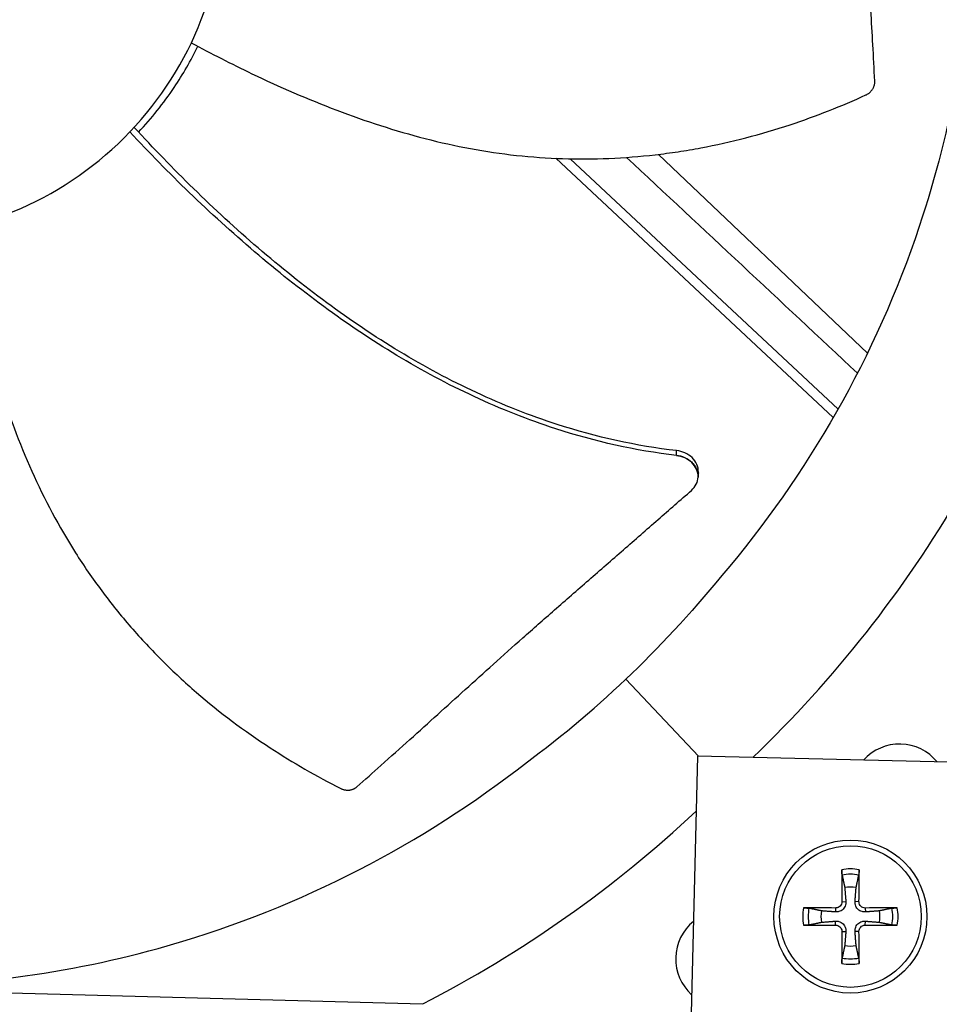
# Model space of a CAD drawing. Units: inches. Extents: x -76 to 34, y -12 to 51.
# Drawn here: x -51 to -49, y -1 to 1 of the extents above; entities that cross this region are included whole.
import ezdxf

# ---------------------------------------------------------------- set-up
doc = ezdxf.new("R2010")
doc.units = ezdxf.units.IN
doc.header["$MEASUREMENT"] = 0
for name, color, linetype in [('Fan', 84, 'Continuous'), ('Visible (ANSI)', 7, 'Continuous'), ('Visible Narrow (ANSI)', 7, 'Continuous')]:
    doc.layers.add(name, color=color, linetype=linetype)

msp = doc.modelspace()

# ---------------------------------------------------------------- linework, layer by layer
at = {"layer": 'Fan'}
for p, q in [((-49.59412, 0.06055), (-50.03408, 0.47895)), ((-50.24972, 0.47059), (-49.66597, -0.07476)), ((-50.2195, 0.46964), (-49.65582, -0.05696)), ((-49.95051, -0.2002), (-49.95055, -0.20086)), ((-50.10271, -0.62521), (-49.9495, -0.78679)), ((-49.95193, -0.78673), (-49.96714, -1.41154)), ((-48.82726, -0.81411), (-49.95193, -0.78673)), ((-49.64795, -1.09301), (-49.63962, -1.09275)), ((-49.61197, -1.09301), (-49.6203, -1.09275)), ((-49.66125, -1.10631), (-49.66152, -1.11465)), ((-49.59867, -1.10631), (-49.5984, -1.11465)), ((-49.66125, -1.1423), (-49.66152, -1.13396)), ((-49.59867, -1.1423), (-49.5984, -1.13396)), ((-49.64795, -1.1556), (-49.63962, -1.15586)), ((-49.61197, -1.1556), (-49.6203, -1.15586)), ((-52.78562, -1.24802), (-50.52982, -1.30802))]:
    msp.add_line(p, q, dxfattribs=at)
for radius in [0.161, 0.14893]:
    msp.add_circle((-49.62996, -1.1243), radius, dxfattribs=at)
for centre, radius, start, end in [((-49.52661, -0.86354), 0.10211, 39.1922, 138.01817), ((-49.62996, -1.1243), 0.10025, 79.55746, 100.44254), ((-49.62996, -1.1243), 0.08899, 78.65861, 101.34139), ((-49.62996, -1.1243), 0.06214, 78.91297, 101.08703), ((-49.62996, -1.1243), 0.10025, 169.55746, 190.44254), ((-49.62996, -1.1243), 0.08899, 168.65861, 191.34139), ((-49.62996, -1.1243), 0.06214, 168.91297, 191.08703), ((-49.62996, -1.1243), 0.06214, 348.91297, 11.08703), ((-49.62996, -1.1243), 0.08899, 348.65861, 11.34139), ((-49.62996, -1.1243), 0.10025, 349.55746, 10.44254), ((-49.89534, -1.21316), 0.10211, 129.57338, 227.63699), ((-49.62996, -1.1243), 0.06214, 258.91297, 281.08703), ((-49.62996, -1.1243), 0.08899, 258.65861, 281.34139), ((-49.62996, -1.1243), 0.10025, 259.55746, 280.44254)]:
    msp.add_arc(centre, radius, start, end, dxfattribs=at)
for centre, major_axis, ratio, start_param, end_param in [((-51.69581, 1.05721), (-2.5651, 0.63098), 0.9722402, 2.5886244, 2.8631226), ((-51.69806, 1.05507), (0.49373, -2.59501), 0.9722402, 0.2784701, 0.5519328), ((-49.62892, -1.12427), (0.00666, -0.20919), 0.0871557, 4.219033, 4.5596247), ((-49.631, -1.12427), (0.00666, 0.20919), 0.0871557, 4.8651532, 5.205745), ((-49.62999, -1.12535), (-0.20919, 0.00666), 0.0871557, 4.8651532, 5.205745), ((-49.62993, -1.12535), (-0.20919, -0.00666), 0.0871557, 4.219033, 4.5596247), ((-49.62999, -1.12326), (0.20919, 0.00666), 0.0871557, 4.219033, 4.5596247), ((-49.62892, -1.12434), (-0.00666, -0.20919), 0.0871557, 4.8651532, 5.205745), ((-49.631, -1.12434), (-0.00666, 0.20919), 0.0871557, 4.219033, 4.5596247), ((-49.62993, -1.12326), (0.20919, -0.00666), 0.0871557, 4.8651532, 5.205745)]:
    msp.add_ellipse(centre, major_axis=major_axis, ratio=ratio, start_param=start_param, end_param=end_param, dxfattribs=at)
for points, knots in [([(-51.68357, 0.30462), (-51.68179, 0.30457), (-51.68001, 0.30453), (-51.67823, 0.3045), (-51.5861, 0.30274), (-51.49366, 0.31893), (-51.40761, 0.35192), (-51.3199, 0.38555), (-51.23894, 0.43659), (-51.17077, 0.50122), (-51.10261, 0.56585), (-51.04733, 0.644), (-51.00909, 0.7298), (-50.97085, 0.81559), (-50.94968, 0.90894), (-50.94719, 1.00285), (-50.94714, 1.00462), (-50.9471, 1.0064), (-50.94706, 1.00818), (-50.94531, 1.10032), (-50.9615, 1.19274), (-50.99449, 1.27879), (-51.02812, 1.36651), (-51.07915, 1.44747), (-51.14379, 1.51564), (-51.20843, 1.5838), (-51.28656, 1.63909), (-51.37236, 1.6773), (-51.41527, 1.6964), (-51.46005, 1.7113), (-51.50585, 1.72168), (-51.55165, 1.73207), (-51.59846, 1.73794), (-51.64541, 1.73919)], [-2.2541491, -2.2541491, -2.2541491, -2.2541491, -2.2488118, -2.2488118, -2.2488118, -1.9723835, -1.9723835, -1.9723835, -1.6906122, -1.6906122, -1.6906122, -1.4088432, -1.4088432, -1.4088432, -1.1270746, -1.1270746, -1.1270746, -1.1217433, -1.1217433, -1.1217433, -0.8453158, -0.8453158, -0.8453158, -0.5635492, -0.5635492, -0.5635492, -0.2817758, -0.2817758, -0.2817758, -0.1408879, -0.1408879, -0.1408879, 0, 0, 0, 0]), ([(-49.57875, 0.63266), (-49.58141, 0.68539), (-49.58417, 0.73446), (-49.58698, 0.78192), (-49.58856, 0.80857), (-49.59015, 0.83471), (-49.59174, 0.86072), (-49.59334, 0.88673), (-49.59493, 0.9126), (-49.59652, 0.93871), (-49.59812, 0.96481), (-49.5997, 0.99114), (-49.60127, 1.01808), (-49.60284, 1.04502), (-49.60439, 1.07257), (-49.60591, 1.10105), (-49.60744, 1.12952), (-49.60894, 1.15892), (-49.6104, 1.18981), (-49.61186, 1.22071), (-49.61327, 1.2531), (-49.6147, 1.28538), (-49.61612, 1.31766), (-49.61754, 1.34982), (-49.61896, 1.38202), (-49.62039, 1.41422), (-49.62181, 1.44645), (-49.62323, 1.47867), (-49.6246, 1.50978), (-49.62598, 1.54089), (-49.62735, 1.572)], [-0.92018523, -0.92018523, -0.92018523, -0.92018523, -0.78104286, -0.78104286, -0.78104286, -0.70293858, -0.70293858, -0.70293858, -0.62483429, -0.62483429, -0.62483429, -0.54673001, -0.54673001, -0.54673001, -0.46862572, -0.46862572, -0.46862572, -0.39052143, -0.39052143, -0.39052143, -0.31241715, -0.31241715, -0.31241715, -0.23431286, -0.23431286, -0.23431286, -0.15620857, -0.15620857, -0.15620857, -0.08078383, -0.08078383, -0.08078383, -0.08078383]), ([(-49.37301, 0.96097), (-49.37868, 0.74974), (-49.41553, 0.53531), (-49.48521, 0.32695), (-49.57629, 0.05463), (-49.71966, -0.19499), (-49.9006, -0.40694)], [-2.7936965, -2.7936965, -2.7936965, -2.7936965, -2.0638841, -2.0638841, -2.0638841, -1.1100546, -1.1100546, -1.1100546, -1.1100546]), ([(-51.1276, 0.52578), (-51.10037, 0.55461), (-51.07515, 0.5861), (-51.03416, 0.64728), (-51.01752, 0.67625), (-51.00294, 0.70626)], [-1.93725752, -1.93725752, -1.93725752, -1.93725752, -1.81148057, -1.81148057, -1.70859987, -1.70859987, -1.70859987, -1.70859987]), ([(-51.01656, 0.71358), (-50.97487, 0.69105), (-50.87538, 0.64016), (-50.71209, 0.56927), (-50.52552, 0.50802), (-50.36525, 0.47788), (-50.23543, 0.46882), (-50.13784, 0.46937), (-50.05681, 0.47574), (-49.99249, 0.48428), (-49.89658, 0.50038), (-49.76214, 0.53569), (-49.64885, 0.58047), (-49.59724, 0.60404)], [-1.464078, -1.464078, -1.464078, -1.464078, -1.3231165, -1.1340998, -0.9450832, -0.7560665, -0.6615582, -0.5670499, -0.4725416, -0.4252874, -0.3780333, -0.1890166, -0.0211877, -0.0211877, -0.0211877, -0.0211877]), ([(-49.59724, 0.60404), (-49.59661, 0.60433), (-49.59599, 0.60464), (-49.59538, 0.60496), (-49.59476, 0.60529), (-49.59415, 0.60565), (-49.59355, 0.60602), (-49.59294, 0.6064), (-49.59234, 0.60679), (-49.59176, 0.60721), (-49.59116, 0.60763), (-49.59059, 0.60807), (-49.59002, 0.60853), (-49.58946, 0.609), (-49.5889, 0.60948), (-49.58837, 0.60999), (-49.58783, 0.61049), (-49.58731, 0.61102), (-49.5868, 0.61156), (-49.5863, 0.6121), (-49.58581, 0.61266), (-49.58535, 0.61323), (-49.58488, 0.61381), (-49.58444, 0.6144), (-49.58401, 0.61501), (-49.58359, 0.61562), (-49.58319, 0.61623), (-49.58282, 0.61687), (-49.58244, 0.6175), (-49.58209, 0.61814), (-49.58176, 0.61879), (-49.58144, 0.61944), (-49.58114, 0.62009), (-49.58086, 0.62076), (-49.58059, 0.62142), (-49.58034, 0.62209), (-49.58012, 0.62276), (-49.5799, 0.62343), (-49.5797, 0.6241), (-49.57953, 0.62478), (-49.57937, 0.62545), (-49.57922, 0.62612), (-49.57911, 0.62679), (-49.57899, 0.62746), (-49.5789, 0.62812), (-49.57884, 0.62879), (-49.57878, 0.62944), (-49.57874, 0.63009), (-49.57872, 0.63075), (-49.57871, 0.63139), (-49.57872, 0.63202), (-49.57875, 0.63266)], [-0.037237658, -0.037237658, -0.037237658, -0.037237658, -0.035163436, -0.035163436, -0.035163436, -0.033047847, -0.033047847, -0.033047847, -0.030895052, -0.030895052, -0.030895052, -0.028709728, -0.028709728, -0.028709728, -0.026497035, -0.026497035, -0.026497035, -0.024262561, -0.024262561, -0.024262561, -0.022012245, -0.022012245, -0.022012245, -0.019752285, -0.019752285, -0.019752285, -0.017489049, -0.017489049, -0.017489049, -0.015228956, -0.015228956, -0.015228956, -0.012978379, -0.012978379, -0.012978379, -0.01074353, -0.01074353, -0.01074353, -0.008530366, -0.008530366, -0.008530366, -0.006344494, -0.006344494, -0.006344494, -0.004191097, -0.004191097, -0.004191097, -0.002074876, -0.002074876, -0.002074876, 0, 0, 0, 0]), ([(-49.99605, -0.15444), (-50.08211, -0.14437), (-50.22766, -0.1113), (-50.42264, -0.03395), (-50.58568, 0.05342), (-50.73944, 0.1568), (-50.88489, 0.27252), (-51.02045, 0.396), (-51.10532, 0.48265), (-51.1459, 0.526)], [0.1106744, 0.1106744, 0.1106744, 0.1106744, 0.3780333, 0.5670499, 0.7560665, 0.9450832, 1.1340998, 1.3231165, 1.5050601, 1.5050601, 1.5050601, 1.5050601]), ([(-49.99562, -0.14422), (-50.08057, -0.13452), (-50.22472, -0.10206), (-50.41815, -0.02548), (-50.58021, 0.06153), (-50.73299, 0.16474), (-50.87737, 0.28054), (-51.01212, 0.40458), (-51.0964, 0.49186), (-51.13679, 0.53572)], [0.1119019, 0.1119019, 0.1119019, 0.1119019, 0.3780333, 0.5670499, 0.7560665, 0.9450832, 1.1340998, 1.3231165, 1.5064238, 1.5064238, 1.5064238, 1.5064238]), ([(-51.50159, 0.32314), (-51.49321, 0.27649), (-51.47097, 0.16696), (-51.42457, -0.00491), (-51.35613, -0.18897), (-51.27977, -0.33307), (-51.20591, -0.44021), (-51.14464, -0.51617), (-51.08914, -0.57555), (-51.04236, -0.62051), (-50.96997, -0.68546), (-50.85854, -0.76855), (-50.75289, -0.82921), (-50.70229, -0.85486)], [-1.4641112, -1.4641112, -1.4641112, -1.4641112, -1.3231165, -1.1340998, -0.9450832, -0.7560665, -0.6615582, -0.5670499, -0.4725416, -0.4252874, -0.3780333, -0.1890166, -0.0211877, -0.0211877, -0.0211877, -0.0211877]), ([(-49.94994, -0.19066), (-49.94992, -0.19023), (-49.9499, -0.18979), (-49.94976, -0.18388), (-49.95087, -0.1784), (-49.95545, -0.16801), (-49.95886, -0.16319), (-49.96744, -0.15499), (-49.97245, -0.15162), (-49.98353, -0.14657), (-49.9895, -0.14492), (-49.99562, -0.14422)], [0.09024603, 0.09024603, 0.09024603, 0.09024603, 0.09411872, 0.09411872, 0.14306792, 0.14306792, 0.19202168, 0.19202168, 0.23922364, 0.23922364, 0.28612437, 0.28612437, 0.28612437, 0.28612437]), ([(-49.96429, -0.22781), (-49.96005, -0.22411), (-49.95667, -0.21976), (-49.95193, -0.21015), (-49.95064, -0.20497), (-49.95035, -0.19421), (-49.95144, -0.18873), (-49.95597, -0.17832), (-49.95937, -0.1735), (-49.96792, -0.16527), (-49.97292, -0.16189), (-49.98398, -0.15682), (-49.98993, -0.15516), (-49.99605, -0.15444)], [-0.28606759, -0.28606759, -0.28606759, -0.28606759, -0.23922671, -0.23922671, -0.19198712, -0.19198712, -0.14303533, -0.14303533, -0.09407908, -0.09407908, -0.04687533, -0.04687533, -0.00001269, -0.00001269, -0.00001269, -0.00001269]), ([(-50.66839, -0.85147), (-50.65103, -0.83614), (-50.63424, -0.82123), (-50.61787, -0.80664), (-50.59692, -0.78797), (-50.57667, -0.76982), (-50.55682, -0.75197), (-50.53697, -0.73413), (-50.51752, -0.71658), (-50.49818, -0.69912), (-50.47884, -0.68166), (-50.45961, -0.66428), (-50.44019, -0.64676), (-50.42078, -0.62924), (-50.40118, -0.61159), (-50.38109, -0.59356), (-50.36101, -0.57554), (-50.34043, -0.55715), (-50.31912, -0.5382), (-50.29781, -0.51925), (-50.27577, -0.49975), (-50.25252, -0.47935), (-50.22928, -0.45895), (-50.20484, -0.43764), (-50.18048, -0.41641), (-50.15613, -0.39517), (-50.13187, -0.374), (-50.10758, -0.35281), (-50.0833, -0.33163), (-50.05899, -0.31042), (-50.03468, -0.28922), (-50.01122, -0.26875), (-49.98775, -0.24828), (-49.96429, -0.22781)], [-0.92018523, -0.92018523, -0.92018523, -0.92018523, -0.8591471, -0.8591471, -0.8591471, -0.78104286, -0.78104286, -0.78104286, -0.70293858, -0.70293858, -0.70293858, -0.62483429, -0.62483429, -0.62483429, -0.54673001, -0.54673001, -0.54673001, -0.46862572, -0.46862572, -0.46862572, -0.39052143, -0.39052143, -0.39052143, -0.31241715, -0.31241715, -0.31241715, -0.23431286, -0.23431286, -0.23431286, -0.15620857, -0.15620857, -0.15620857, -0.08078383, -0.08078383, -0.08078383, -0.08078383]), ([(-51.72544, -1.26956), (-51.5142, -1.27512), (-51.29811, -1.24972), (-51.08634, -1.19121), (-50.80957, -1.11474), (-50.55268, -0.98485), (-50.33141, -0.81543)], [-2.7936965, -2.7936965, -2.7936965, -2.7936965, -2.0638841, -2.0638841, -2.0638841, -1.1100546, -1.1100546, -1.1100546, -1.1100546]), ([(-50.70229, -0.85486), (-50.70167, -0.85517), (-50.70105, -0.85547), (-50.70041, -0.85574), (-50.69976, -0.85602), (-50.69911, -0.85628), (-50.69844, -0.85652), (-50.69777, -0.85676), (-50.69708, -0.85698), (-50.69639, -0.85717), (-50.69569, -0.85737), (-50.69499, -0.85755), (-50.69428, -0.8577), (-50.69356, -0.85786), (-50.69284, -0.85799), (-50.69211, -0.85809), (-50.69138, -0.8582), (-50.69064, -0.85828), (-50.68991, -0.85833), (-50.68917, -0.85839), (-50.68843, -0.85842), (-50.68769, -0.85843), (-50.68695, -0.85843), (-50.68621, -0.85841), (-50.68547, -0.85836), (-50.68473, -0.85832), (-50.684, -0.85824), (-50.68327, -0.85814), (-50.68254, -0.85804), (-50.68182, -0.85792), (-50.68111, -0.85777), (-50.6804, -0.85762), (-50.6797, -0.85744), (-50.67901, -0.85724), (-50.67832, -0.85705), (-50.67764, -0.85682), (-50.67698, -0.85658), (-50.67632, -0.85633), (-50.67567, -0.85607), (-50.67504, -0.85578), (-50.67441, -0.85549), (-50.6738, -0.85518), (-50.6732, -0.85485), (-50.67261, -0.85453), (-50.67203, -0.85418), (-50.67147, -0.85382), (-50.67092, -0.85346), (-50.67038, -0.85308), (-50.66987, -0.85269), (-50.66936, -0.8523), (-50.66886, -0.8519), (-50.66839, -0.85147)], [-0.037237658, -0.037237658, -0.037237658, -0.037237658, -0.035163436, -0.035163436, -0.035163436, -0.033047847, -0.033047847, -0.033047847, -0.030895052, -0.030895052, -0.030895052, -0.028709728, -0.028709728, -0.028709728, -0.026497035, -0.026497035, -0.026497035, -0.024262561, -0.024262561, -0.024262561, -0.022012245, -0.022012245, -0.022012245, -0.019752285, -0.019752285, -0.019752285, -0.017489049, -0.017489049, -0.017489049, -0.015228956, -0.015228956, -0.015228956, -0.012978379, -0.012978379, -0.012978379, -0.01074353, -0.01074353, -0.01074353, -0.008530366, -0.008530366, -0.008530366, -0.006344494, -0.006344494, -0.006344494, -0.004191097, -0.004191097, -0.004191097, -0.002074876, -0.002074876, -0.002074876, 0, 0, 0, 0]), ([(-49.64746, -1.03706), (-49.64754, -1.03667), (-49.64763, -1.03612), (-49.64778, -1.03483), (-49.64787, -1.03382), (-49.648, -1.03194), (-49.64806, -1.03073), (-49.64812, -1.02867), (-49.64814, -1.02746), (-49.64814, -1.02625), (-49.64813, -1.02598), (-49.64813, -1.02571)], [0.071286723, 0.071286723, 0.071286723, 0.071286723, 0.077552899, 0.077552899, 0.085291702, 0.085291702, 0.093119315, 0.093119315, 0.100952605, 0.100952605, 0.10310944, 0.10310944, 0.10310944, 0.10310944]), ([(-49.61179, -1.02571), (-49.61179, -1.02598), (-49.61178, -1.02625), (-49.61178, -1.02746), (-49.6118, -1.02867), (-49.61186, -1.03073), (-49.61192, -1.03194), (-49.61205, -1.03382), (-49.61214, -1.03483), (-49.6123, -1.03612), (-49.61238, -1.03667), (-49.61246, -1.03706)], [0.021217555, 0.021217555, 0.021217555, 0.021217555, 0.02337439, 0.02337439, 0.03120768, 0.03120768, 0.039035293, 0.039035293, 0.046774096, 0.046774096, 0.053040273, 0.053040273, 0.053040273, 0.053040273]), ([(-49.63962, -1.09275), (-49.63943, -1.09515), (-49.63968, -1.09766), (-49.64072, -1.10142), (-49.64137, -1.10305), (-49.64313, -1.10614), (-49.64425, -1.1076), (-49.64667, -1.11001), (-49.64812, -1.11113), (-49.65121, -1.1129), (-49.65285, -1.11355), (-49.6566, -1.11458), (-49.65911, -1.11483), (-49.66152, -1.11465)], [0.234363821, 0.234363821, 0.234363821, 0.234363821, 0.253530826, 0.253530826, 0.266545561, 0.266545561, 0.279560296, 0.279560296, 0.29257503, 0.29257503, 0.305589765, 0.305589765, 0.32475677, 0.32475677, 0.32475677, 0.32475677]), ([(-49.64795, -1.09301), (-49.64792, -1.09461), (-49.6482, -1.09634), (-49.64943, -1.09954), (-49.65038, -1.10102), (-49.6526, -1.10338), (-49.65401, -1.10442), (-49.65713, -1.10584), (-49.65883, -1.10623), (-49.6607, -1.10632), (-49.66098, -1.10632), (-49.66125, -1.10631)], [0, 0, 0, 0, 0.012351042, 0.012351042, 0.024702084, 0.024702084, 0.037028418, 0.037028418, 0.049354751, 0.049354751, 0.05144155, 0.05144155, 0.05144155, 0.05144155]), ([(-49.5984, -1.11465), (-49.60081, -1.11483), (-49.60332, -1.11458), (-49.60708, -1.11355), (-49.60871, -1.1129), (-49.6118, -1.11113), (-49.61325, -1.11001), (-49.61567, -1.1076), (-49.61679, -1.10614), (-49.61855, -1.10305), (-49.6192, -1.10142), (-49.62024, -1.09766), (-49.62049, -1.09515), (-49.6203, -1.09275)], [0.234363821, 0.234363821, 0.234363821, 0.234363821, 0.253530826, 0.253530826, 0.266545561, 0.266545561, 0.279560296, 0.279560296, 0.29257503, 0.29257503, 0.305589765, 0.305589765, 0.32475677, 0.32475677, 0.32475677, 0.32475677]), ([(-49.59867, -1.10631), (-49.60027, -1.10634), (-49.60199, -1.10606), (-49.6052, -1.10483), (-49.60667, -1.10388), (-49.60903, -1.10166), (-49.61007, -1.10025), (-49.6115, -1.09713), (-49.61189, -1.09543), (-49.61197, -1.09356), (-49.61198, -1.09329), (-49.61197, -1.09301)], [0, 0, 0, 0, 0.012351042, 0.012351042, 0.024702084, 0.024702084, 0.037028418, 0.037028418, 0.049354751, 0.049354751, 0.05144155, 0.05144155, 0.05144155, 0.05144155]), ([(-49.72855, -1.10613), (-49.72828, -1.10613), (-49.72801, -1.10613), (-49.7268, -1.10612), (-49.72559, -1.10614), (-49.72354, -1.10621), (-49.72233, -1.10627), (-49.72044, -1.10639), (-49.71943, -1.10649), (-49.71814, -1.10664), (-49.7176, -1.10673), (-49.71721, -1.10681)], [0.021217555, 0.021217555, 0.021217555, 0.021217555, 0.02337439, 0.02337439, 0.03120768, 0.03120768, 0.039035293, 0.039035293, 0.046774096, 0.046774096, 0.053040273, 0.053040273, 0.053040273, 0.053040273]), ([(-49.54271, -1.10681), (-49.54232, -1.10673), (-49.54178, -1.10664), (-49.54049, -1.10649), (-49.53948, -1.10639), (-49.53759, -1.10627), (-49.53639, -1.10621), (-49.53433, -1.10614), (-49.53312, -1.10612), (-49.53191, -1.10613), (-49.53164, -1.10613), (-49.53137, -1.10613)], [0.071286723, 0.071286723, 0.071286723, 0.071286723, 0.077552899, 0.077552899, 0.085291702, 0.085291702, 0.093119315, 0.093119315, 0.100952605, 0.100952605, 0.10310944, 0.10310944, 0.10310944, 0.10310944]), ([(-49.66152, -1.13396), (-49.65911, -1.13377), (-49.6566, -1.13403), (-49.65285, -1.13506), (-49.65121, -1.13571), (-49.64812, -1.13748), (-49.64667, -1.1386), (-49.64425, -1.14101), (-49.64313, -1.14247), (-49.64137, -1.14556), (-49.64072, -1.14719), (-49.63968, -1.15095), (-49.63943, -1.15346), (-49.63962, -1.15586)], [0.234363821, 0.234363821, 0.234363821, 0.234363821, 0.253530826, 0.253530826, 0.266545561, 0.266545561, 0.279560296, 0.279560296, 0.29257503, 0.29257503, 0.305589765, 0.305589765, 0.32475677, 0.32475677, 0.32475677, 0.32475677]), ([(-49.6203, -1.15586), (-49.62049, -1.15346), (-49.62024, -1.15095), (-49.6192, -1.14719), (-49.61855, -1.14556), (-49.61679, -1.14247), (-49.61567, -1.14101), (-49.61325, -1.1386), (-49.6118, -1.13748), (-49.60871, -1.13571), (-49.60708, -1.13506), (-49.60332, -1.13403), (-49.60081, -1.13377), (-49.5984, -1.13396)], [0.234363821, 0.234363821, 0.234363821, 0.234363821, 0.253530826, 0.253530826, 0.266545561, 0.266545561, 0.279560296, 0.279560296, 0.29257503, 0.29257503, 0.305589765, 0.305589765, 0.32475677, 0.32475677, 0.32475677, 0.32475677]), ([(-49.71721, -1.1418), (-49.7176, -1.14188), (-49.71814, -1.14197), (-49.71943, -1.14212), (-49.72044, -1.14222), (-49.72233, -1.14234), (-49.72354, -1.1424), (-49.72559, -1.14247), (-49.7268, -1.14249), (-49.72801, -1.14248), (-49.72828, -1.14248), (-49.72855, -1.14248)], [0.071286723, 0.071286723, 0.071286723, 0.071286723, 0.077552899, 0.077552899, 0.085291702, 0.085291702, 0.093119315, 0.093119315, 0.100952605, 0.100952605, 0.10310944, 0.10310944, 0.10310944, 0.10310944]), ([(-49.66125, -1.1423), (-49.65965, -1.14227), (-49.65793, -1.14255), (-49.65472, -1.14378), (-49.65325, -1.14473), (-49.65089, -1.14694), (-49.64985, -1.14836), (-49.64842, -1.15147), (-49.64803, -1.15318), (-49.64795, -1.15505), (-49.64795, -1.15532), (-49.64795, -1.1556)], [0, 0, 0, 0, 0.012351042, 0.012351042, 0.024702084, 0.024702084, 0.037028418, 0.037028418, 0.049354751, 0.049354751, 0.05144155, 0.05144155, 0.05144155, 0.05144155]), ([(-49.61197, -1.1556), (-49.612, -1.15399), (-49.61172, -1.15227), (-49.61049, -1.14907), (-49.60954, -1.14759), (-49.60732, -1.14523), (-49.60591, -1.14419), (-49.60279, -1.14277), (-49.60109, -1.14238), (-49.59922, -1.14229), (-49.59894, -1.14229), (-49.59867, -1.1423)], [0, 0, 0, 0, 0.012351042, 0.012351042, 0.024702084, 0.024702084, 0.037028418, 0.037028418, 0.049354751, 0.049354751, 0.05144155, 0.05144155, 0.05144155, 0.05144155]), ([(-49.53137, -1.14248), (-49.53164, -1.14248), (-49.53191, -1.14248), (-49.53312, -1.14249), (-49.53433, -1.14247), (-49.53639, -1.1424), (-49.53759, -1.14234), (-49.53948, -1.14222), (-49.54049, -1.14212), (-49.54178, -1.14197), (-49.54232, -1.14188), (-49.54271, -1.1418)], [0.021217555, 0.021217555, 0.021217555, 0.021217555, 0.02337439, 0.02337439, 0.03120768, 0.03120768, 0.039035293, 0.039035293, 0.046774096, 0.046774096, 0.053040273, 0.053040273, 0.053040273, 0.053040273]), ([(-49.64813, -1.2229), (-49.64813, -1.22263), (-49.64814, -1.22236), (-49.64814, -1.22114), (-49.64812, -1.21993), (-49.64806, -1.21788), (-49.648, -1.21667), (-49.64787, -1.21479), (-49.64778, -1.21378), (-49.64763, -1.21249), (-49.64754, -1.21194), (-49.64746, -1.21155)], [0.021217555, 0.021217555, 0.021217555, 0.021217555, 0.02337439, 0.02337439, 0.03120768, 0.03120768, 0.039035293, 0.039035293, 0.046774096, 0.046774096, 0.053040273, 0.053040273, 0.053040273, 0.053040273]), ([(-49.61246, -1.21155), (-49.61238, -1.21194), (-49.6123, -1.21249), (-49.61214, -1.21378), (-49.61205, -1.21479), (-49.61192, -1.21667), (-49.61186, -1.21788), (-49.6118, -1.21993), (-49.61178, -1.22114), (-49.61178, -1.22236), (-49.61179, -1.22263), (-49.61179, -1.2229)], [0.071286723, 0.071286723, 0.071286723, 0.071286723, 0.077552899, 0.077552899, 0.085291702, 0.085291702, 0.093119315, 0.093119315, 0.100952605, 0.100952605, 0.10310944, 0.10310944, 0.10310944, 0.10310944])]:
    msp.add_open_spline(points, degree=3, knots=knots, dxfattribs=at)
for points in [[(-49.61509, 0.01865), (-49.77706, 0.16997), (-49.93903, 0.32129), (-50.10099, 0.47261)], [(-49.99605, -0.15444), (-49.9959, -0.15103), (-49.99576, -0.14763), (-49.99562, -0.14422)], [(-49.94994, -0.19066), (-49.95013, -0.19384), (-49.95032, -0.19701), (-49.95051, -0.2002)], [(-49.9006, -0.40694), (-49.96775, -0.48887), (-50.0331, -0.55921), (-50.10271, -0.62521)], [(-50.33141, -0.81543), (-50.24603, -0.75273), (-50.17231, -0.69121), (-50.10271, -0.62521)]]:
    msp.add_open_spline(points, degree=3, dxfattribs=at)
for points, weights in [([(-49.99605, -0.15444), (-49.94805, -0.15881), (-49.95051, -0.2002)], [0.999996391278, 0.622605027707, 0.747936776831]), ([(-49.64746, -1.03706), (-49.64419, -1.05252), (-49.64191, -1.06333)], [1.00365915768, 1.0179538839, 1]), ([(-49.61801, -1.06333), (-49.61573, -1.05252), (-49.61246, -1.03706)], [1, 1.01795398464, 1.00365917716]), ([(-49.64191, -1.06333), (-49.6404, -1.08257), (-49.63962, -1.09275)], [1, 1.38541457538, 1.73210935313]), ([(-49.6203, -1.09275), (-49.61952, -1.08257), (-49.61801, -1.06333)], [1.73210935317, 1.3854145754, 1]), ([(-49.69094, -1.11236), (-49.70174, -1.11007), (-49.71721, -1.10681)], [1, 1.0179539845, 1.00365917713]), ([(-49.66152, -1.11465), (-49.67169, -1.11386), (-49.69094, -1.11236)], [1.73210935317, 1.3854145754, 1]), ([(-49.56898, -1.11236), (-49.58823, -1.11386), (-49.5984, -1.11465)], [1, 1.38541457538, 1.73210935313]), ([(-49.54271, -1.10681), (-49.55818, -1.11007), (-49.56898, -1.11236)], [1.00365917717, 1.01795398471, 1]), ([(-49.71721, -1.1418), (-49.70174, -1.13854), (-49.69094, -1.13625)], [1.00365917108, 1.01795395321, 1]), ([(-49.69094, -1.13625), (-49.67169, -1.13475), (-49.66152, -1.13396)], [1, 1.38541457538, 1.73210935313]), ([(-49.5984, -1.13396), (-49.58823, -1.13475), (-49.56898, -1.13625)], [1.73210935317, 1.3854145754, 1]), ([(-49.56898, -1.13625), (-49.55818, -1.13854), (-49.54271, -1.1418)], [1, 1.0179539845, 1.00365917713]), ([(-49.63962, -1.15586), (-49.6404, -1.16604), (-49.64191, -1.18528)], [1.73210935317, 1.3854145754, 1]), ([(-49.61801, -1.18528), (-49.61952, -1.16604), (-49.6203, -1.15586)], [1, 1.38541457538, 1.73210935313]), ([(-49.64191, -1.18528), (-49.64419, -1.19609), (-49.64746, -1.21155)], [1, 1.01795398464, 1.00365917716]), ([(-49.61246, -1.21155), (-49.61573, -1.19609), (-49.61801, -1.18528)], [1.00365915768, 1.0179538839, 1])]:
    msp.add_rational_spline(points, weights, degree=2, dxfattribs=at)
at = {"layer": 'Visible (ANSI)'}
for radius, start, end in [(14.4478, 90.1, 90), (14.4078, 90.1, 90), (14.375, 189.616595, 189.516595), (14.35, 189.616595, 189.516595), (12.03757, 92.500765, 90), (11.9875, 90.1, 90), (11.9475, 90.1, 90)]:
    msp.add_arc((-44.63434, 3.15941), radius, start, end, dxfattribs=at)
at = {"layer": 'Visible Narrow (ANSI)'}
msp.add_circle((-44.63434, 3.15941), 12.22971, dxfattribs=at)
for radius, start in [(12.03013, 92.625616), (11.99, 92.24275)]:
    msp.add_arc((-44.63434, 3.15941), radius, start, 90, dxfattribs=at)

doc.saveas('drawing.dxf')
